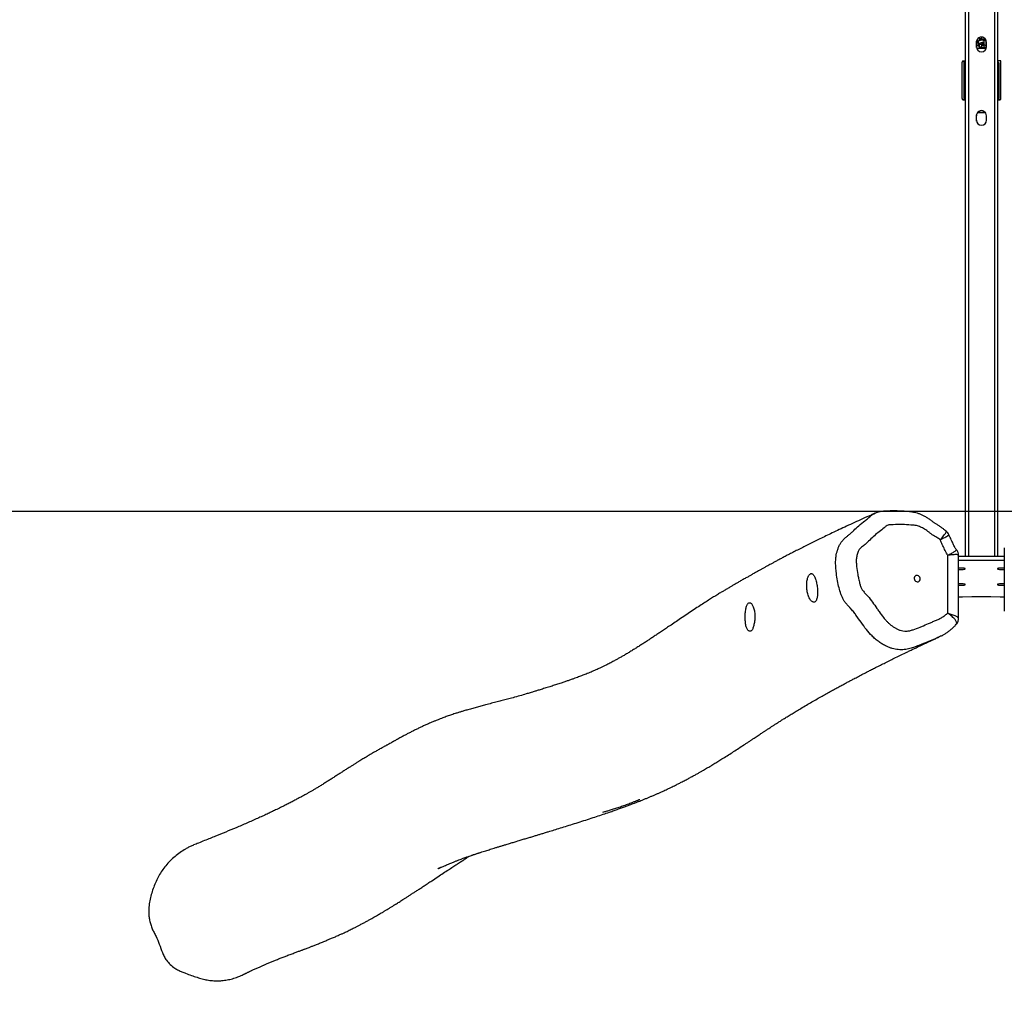
# Model space of a CAD drawing. Units: millimetres. Extents: x -300 to 1203, y 134 to 974.
# Drawn here: x 383 to 504, y 134 to 254 of the extents above; entities that cross this region are included whole.
import ezdxf

# ---------------------------------------------------------------- set-up
doc = ezdxf.new("R2010")
doc.units = ezdxf.units.MM
doc.header["$MEASUREMENT"] = 0
doc.layers.add('VP-DIM', color=7, linetype='Continuous')
doc.layers.add('VP-HIC', color=6, linetype='Continuous')
doc.layers.add('VP-EQ', color=7, linetype='Continuous', true_color=0x8a3492)
doc.styles.get("Standard").update_dxf_attribs({"font": 'arial.ttf'})
doc.dimstyles.get("Standard").update_dxf_attribs({"dimtxt": 14, "dimasz": 20, "dimexe": 20, "dimexo": 50, "dimgap": 20, "dimtad": 0, "dimdec": 0, "dimzin": 0, "dimdsep": 46, "dimtxsty": 'Standard', "dimcen": -0.09, "dimadec": 0, "dimazin": 0, "dimtfac": 1, "dimtdec": 4, "dimtofl": 0, "dimtmove": 0, "dimatfit": 3, "dimfxl": 70, "dimfxlon": 1, "dimtolj": 1, "dimtzin": 0, "dimarcsym": 0})

# ---------------------------------------------------------------- blocks, each defined once
blk = doc.blocks.new('*D64')
at = {"layer": 'Defpoints', "color": 0}
for p in [(406.35, 705.76), (595.83, 134.25), (1183.49, 134.25)]:
    blk.add_point(p, dxfattribs=at)
at = {"layer": 'VP-DIM', "color": 0, "lineweight": -2}
for p, q in [((1113.49, 705.76), (1203.49, 705.76)), ((1183.49, 685.76), (1183.49, 469.94)), ((1183.49, 154.25), (1183.49, 399.09)), ((1113.49, 134.25), (1203.49, 134.25))]:
    blk.add_line(p, q, dxfattribs=at)
at = {"layer": 'VP-DIM', "color": 0}
for points in [[(1186.82, 685.76), (1180.16, 685.76), (1183.49, 705.76)], [(1180.16, 154.25), (1186.82, 154.25), (1183.49, 134.25)]]:
    blk.add_solid(points, dxfattribs=at)
at = {"layer": 'VP-DIM', "color": 0, "insert": (1183.49, 434.52), "char_height": 14, "attachment_point": 5, "rotation": 90}
blk.add_mtext('\\A1;580', dxfattribs=at)
blk = doc.blocks.new('RB1492_')
at = {"color": 0, "linetype": 'Continuous', "lineweight": 25}
for p, q in [((499.1, 452.78), (499.08, 187.77)), ((499.5, 452.78), (499.48, 187.77)), ((502.7, 452.78), (502.68, 187.77)), ((503.1, 452.78), (503.08, 187.77)), ((503.1, 252.39), (503.09, 252.56)), ((503.1, 248.64), (503.1, 252.39)), ((500.46, 251.09), (500.46, 250.54)), ((500.48, 251.25), (500.73, 251.25)), ((500.48, 250.42), (500.48, 251.22)), ((500.48, 251.04), (500.65, 251.04)), ((500.6, 251.25), (500.6, 251.48)), ((500.65, 251.08), (500.8, 250.84)), ((500.65, 251.08), (500.65, 250.78)), ((500.81, 251.38), (500.67, 251.14)), ((500.75, 251.62), (500.81, 251.53)), ((500.76, 251.63), (500.8, 251.56)), ((500.8, 251.65), (500.8, 251.56)), ((500.8, 251.56), (501.1, 251.56)), ((500.9, 251.45), (500.9, 251.46)), ((501.1, 251.72), (501.1, 251.56)), ((501.1, 251.56), (501.19, 251.71)), ((501.1, 250.84), (501.14, 250.9)), ((501.25, 250.95), (501.25, 250.78)), ((501.39, 250.93), (501.25, 250.93)), ((501.29, 250.96), (501.35, 250.93)), ((501.35, 250.98), (501.35, 250.93)), ((501.39, 251.64), (501.39, 251.46)), ((501.39, 251.46), (501.65, 251.31)), ((501.39, 251.46), (501.39, 251.43)), ((501.39, 251.44), (501.39, 250.82)), ((501.39, 251.43), (501.65, 251.28)), ((501.65, 251.37), (501.65, 251.31)), ((501.65, 251.31), (501.67, 251.32)), ((501.65, 251.31), (501.65, 251.28)), ((501.65, 251.28), (501.68, 251.3)), ((501.65, 251.28), (501.65, 250.68)), ((501.71, 250.54), (501.71, 251.09)), ((500.48, 250.69), (500.69, 250.69)), ((500.5, 250.34), (501.68, 250.34)), ((500.65, 250.78), (500.8, 250.53)), ((500.65, 250.78), (500.67, 250.72)), ((500.67, 250.72), (500.81, 250.48)), ((500.8, 250.84), (501.1, 250.84)), ((500.8, 250.84), (500.8, 250.53)), ((500.8, 250.53), (501.1, 250.53)), ((501, 250.36), (500.96, 250.34)), ((501.1, 250.84), (501.1, 250.53)), ((501.1, 250.53), (501.25, 250.78)), ((501.34, 250.84), (501.34, 250.8)), ((501.39, 250.82), (501.65, 250.68)), ((501.39, 250.82), (501.39, 250.52)), ((501.39, 250.52), (501.65, 250.38)), ((501.39, 250.52), (501.39, 250.48)), ((501.39, 250.48), (501.62, 250.34)), ((501.39, 250.48), (501.39, 250.34)), ((501.65, 250.68), (501.71, 250.72)), ((501.65, 250.68), (501.65, 250.38)), ((501.65, 250.38), (501.7, 250.4)), ((501.65, 250.38), (501.65, 250.34)), ((501.68, 250.34), (501.68, 250.35)), ((498.7, 248.63), (498.69, 248.6)), ((498.69, 248.6), (498.69, 244.19)), ((498.85, 248.79), (498.89, 248.79)), ((498.95, 244.24), (498.95, 248.54)), ((499.09, 248.64), (499.05, 248.64)), ((503.15, 248.64), (503.09, 248.64)), ((503.15, 244.14), (503.15, 248.64)), ((503.25, 248.54), (503.25, 244.24)), ((503.49, 244.19), (503.49, 248.71)), ((498.69, 244.94), (498.69, 244.94)), ((503.49, 244.94), (503.49, 244.94)), ((498.69, 244.19), (498.7, 244.16)), ((498.86, 244), (498.89, 243.99)), ((498.89, 243.99), (499.09, 243.99)), ((498.95, 244.24), (498.95, 244.24)), ((499.05, 244.14), (499.09, 244.14)), ((499.05, 244.14), (499.05, 244.14)), ((499.09, 244.14), (499.05, 244.14)), ((503.09, 244.14), (503.15, 244.14)), ((503.1, 240.39), (503.1, 244.14)), ((503.15, 244.14), (503.1, 244.14)), ((503.1, 243.99), (503.3, 243.99)), ((503.15, 244.14), (503.15, 244.14)), ((503.25, 244.24), (503.25, 244.24)), ((503.3, 243.99), (503.32, 244)), ((503.49, 244.16), (503.49, 244.19)), ((500.61, 242.44), (501.57, 242.44)), ((501.57, 242.44), (500.61, 242.44)), ((500.46, 242.04), (500.46, 241.49)), ((500.47, 241.37), (500.47, 242.17)), ((501.71, 241.49), (501.71, 242.04)), ((503.09, 240.23), (503.1, 240.39)), ((503.09, 240.23), (503.1, 240.39)), ((503.1, 240.39), (503.1, 240.39)), ((487.99, 193.09), (488.02, 193.1)), ((496.75, 190.9), (496.74, 190.9)), ((496.95, 180.82), (496.95, 187.93)), ((498.26, 180.13), (498.26, 187.95)), ((503.91, 188.85), (503.91, 181.03)), ((503.91, 187.77), (498.26, 187.77)), ((503.91, 187.28), (498.26, 187.28))]:
    blk.add_line(p, q, dxfattribs=at)
at = {"color": 0, "linetype": 'Continuous', "lineweight": 25, "flags": 128}
for points in [[(503.09, 252.39), (503.09, 252.39), (503.1, 252.39), (503.1, 252.39)], [(501.27, 251.37), (501.25, 251.36), (501.08, 251.34), (500.94, 251.3), (500.81, 251.25), (500.72, 251.2), (500.67, 251.14), (500.65, 251.08)], [(500.8, 251.56), (500.81, 251.52), (500.86, 251.48), (500.94, 251.44), (501.04, 251.41), (501.17, 251.38), (501.31, 251.36), (501.39, 251.35)], [(501.39, 251.08), (501.31, 251.07), (501.17, 251.05), (501.04, 251.02), (500.94, 250.98), (500.86, 250.93), (500.81, 250.89), (500.8, 250.84)], [(501.1, 251.56), (501.11, 251.54), (501.14, 251.51), (501.19, 251.49), (501.25, 251.46), (501.33, 251.45), (501.39, 251.44)], [(501.39, 250.98), (501.33, 250.97), (501.25, 250.95), (501.19, 250.93), (501.14, 250.9), (501.11, 250.87), (501.1, 250.84)], [(501.34, 250.84), (501.36, 250.87), (501.39, 250.9)], [(500.8, 250.53), (500.81, 250.48), (500.86, 250.43), (500.94, 250.39), (501.04, 250.35), (501.07, 250.34)], [(501.1, 250.53), (501.11, 250.5), (501.14, 250.47), (501.19, 250.44), (501.25, 250.42), (501.33, 250.39), (501.39, 250.38)], [(501.25, 250.78), (501.26, 250.76), (501.28, 250.73), (501.31, 250.71), (501.36, 250.69), (501.39, 250.69)], [(501.34, 250.8), (501.36, 250.84), (501.39, 250.86)], [(501.39, 250.74), (501.36, 250.76), (501.34, 250.8)], [(499.1, 248.69), (499.01, 248.69), (498.93, 248.69), (498.86, 248.69), (498.8, 248.69)], [(498.89, 248.79), (498.95, 248.79), (499.02, 248.79), (499.1, 248.79)], [(503.41, 248.79), (503.35, 248.79), (503.27, 248.79), (503.17, 248.79), (503.1, 248.79)], [(498.8, 244.09), (498.86, 244.09), (498.93, 244.09), (499.01, 244.09), (499.1, 244.09)], [(499.1, 243.99), (499.02, 243.99), (498.95, 243.99), (498.89, 243.99)], [(503.09, 244.14), (503.09, 244.14), (503.1, 244.14), (503.1, 244.14)], [(503.1, 244.09), (503.18, 244.09), (503.26, 244.09), (503.33, 244.09), (503.39, 244.09)], [(503.1, 243.99), (503.17, 243.99), (503.24, 243.99), (503.3, 243.99)], [(503.09, 240.39), (503.09, 240.39), (503.1, 240.39), (503.1, 240.39)], [(493.19, 184.66), (493.3, 184.67), (493.4, 184.71), (493.48, 184.79), (493.54, 184.89), (493.56, 185), (493.55, 185.12), (493.51, 185.23), (493.44, 185.33), (493.35, 185.4), (493.24, 185.44), (493.13, 185.45), (493.03, 185.42), (492.93, 185.36), (492.86, 185.27), (492.82, 185.16), (492.81, 185.05), (492.84, 184.93), (492.89, 184.83), (492.98, 184.74), (493.08, 184.68), (493.19, 184.66)], [(499.11, 186.27), (499.09, 186.29), (499.04, 186.31), (498.96, 186.33), (498.85, 186.35), (498.72, 186.36), (498.58, 186.36), (498.45, 186.36), (498.32, 186.35), (498.26, 186.34)], [(498.26, 186.2), (498.32, 186.19), (498.45, 186.18), (498.58, 186.18), (498.72, 186.18), (498.85, 186.19), (498.96, 186.2), (499.04, 186.22), (499.09, 186.25), (499.11, 186.27)], [(503.91, 186.34), (503.85, 186.35), (503.72, 186.36), (503.58, 186.36), (503.45, 186.36), (503.32, 186.35), (503.21, 186.33), (503.13, 186.31), (503.08, 186.29), (503.06, 186.27), (503.08, 186.24), (503.13, 186.22), (503.21, 186.2), (503.32, 186.19), (503.45, 186.18), (503.58, 186.18), (503.72, 186.18), (503.85, 186.19), (503.91, 186.2)], [(499.11, 184.32), (499.09, 184.35), (499.04, 184.37), (498.96, 184.39), (498.85, 184.4), (498.72, 184.41), (498.58, 184.41), (498.45, 184.41), (498.32, 184.4), (498.26, 184.4)], [(498.26, 184.25), (498.32, 184.24), (498.45, 184.24), (498.58, 184.23), (498.72, 184.24), (498.85, 184.24), (498.96, 184.26), (499.04, 184.28), (499.09, 184.3), (499.11, 184.32)], [(503.91, 184.4), (503.85, 184.4), (503.72, 184.41), (503.58, 184.41), (503.45, 184.41), (503.32, 184.4), (503.21, 184.39), (503.13, 184.37), (503.08, 184.35), (503.06, 184.32), (503.08, 184.3), (503.13, 184.28), (503.21, 184.26), (503.32, 184.24), (503.45, 184.24), (503.58, 184.23), (503.72, 184.24), (503.85, 184.24), (503.91, 184.25)], [(498.26, 182.83), (498.77, 182.83), (499.93, 182.84), (501.08, 182.85), (502.24, 182.84), (503.4, 182.83), (503.91, 182.83)]]:
    blk.add_lwpolyline(points, dxfattribs=at)
at = {"color": 0, "linetype": 'Continuous', "lineweight": 25}
for centre, radius, start, end in [((501.09, 251.09), 0.625, 359.9978, 179.9978), ((501.09, 251.09), 0.625, 359.9978, 179.9978), ((501.09, 251.09), 0.625, 359.9978, 179.9978), ((501.09, 251.09), 0.625, 359.9978, 179.9978), ((501, 251.25), 0.226, 114.9511, 145.6393), ((501.52, 251.78), 0.909, 252.5461, 260.0029), ((501.09, 250.54), 0.625, 179.9978, 359.9978), ((499.05, 248.54), 0.1, 89.9978, 179.9978), ((499.05, 244.24), 0.1, 179.9978, 269.9978), ((499.05, 244.24), 0.1, 179.9978, 269.9978), ((503.15, 244.24), 0.1, 269.9978, 359.9978), ((501.09, 242.04), 0.625, 359.9978, 179.9978), ((501.09, 242.04), 0.625, 359.9978, 179.9978), ((501.09, 242.04), 0.625, 359.9978, 179.9978), ((501.09, 242.04), 0.625, 359.9978, 179.9978), ((501.09, 241.49), 0.625, 179.9978, 359.9978)]:
    blk.add_arc(centre, radius, start, end, dxfattribs=at)
for centre, major_axis, start_param, end_param in [((503.15, 248.54), (0, 0.1), 4.712389, 6.283185), ((503.15, 244.24), (-0.1, 0), 1.570796, 3.141593)]:
    blk.add_ellipse(centre, major_axis=major_axis, ratio=0.999986, start_param=start_param, end_param=end_param, dxfattribs=at)
for points, knots in [([(498.85, 248.79), (498.83, 248.78), (498.79, 248.77), (498.74, 248.74), (498.7, 248.69), (498.7, 248.64), (498.7, 248.62)], [0, 0, 0, 0, 0.250203, 0.503495, 0.754857, 1, 1, 1, 1]), ([(498.8, 248.69), (498.77, 248.69), (498.71, 248.69), (498.71, 248.64), (498.7, 248.63)], [0, 0, 0, 0, 0.619201, 1, 1, 1, 1]), ([(503.49, 248.71), (503.49, 248.74), (503.48, 248.79), (503.43, 248.79), (503.41, 248.79)], [0, 0, 0, 0, 0.58691, 1, 1, 1, 1]), ([(498.7, 244.17), (498.7, 244.14), (498.71, 244.1), (498.74, 244.04), (498.8, 244.01), (498.84, 244), (498.87, 244)], [0, 0, 0, 0, 0.246785, 0.499969, 0.753202, 1, 1, 1, 1]), ([(498.7, 244.16), (498.71, 244.15), (498.71, 244.1), (498.77, 244.1), (498.8, 244.09)], [0, 0, 0, 0, 0.396365, 1, 1, 1, 1]), ([(503.32, 244), (503.34, 244), (503.39, 244.01), (503.44, 244.04), (503.48, 244.1), (503.49, 244.14), (503.49, 244.17)], [0, 0, 0, 0, 0.246871, 0.500066, 0.753298, 1, 1, 1, 1]), ([(503.39, 244.09), (503.42, 244.1), (503.47, 244.1), (503.48, 244.15), (503.49, 244.16)], [0, 0, 0, 0, 0.603843, 1, 1, 1, 1]), ([(487.98, 193.1), (487.82, 193.02), (487.31, 192.79), (486.47, 192.41), (485.47, 191.96), (484.51, 191.51), (483.6, 191.09), (482.75, 190.69), (481.96, 190.31), (481.23, 189.96), (480.54, 189.62), (479.88, 189.29), (479.24, 188.97), (478.62, 188.66), (478.02, 188.35), (477.46, 188.06), (476.95, 187.8), (476.48, 187.55), (476.06, 187.33), (475.67, 187.12), (475.34, 186.94), (475.05, 186.78), (474.81, 186.65), (474.6, 186.54), (474.42, 186.44), (474.22, 186.32), (473.96, 186.18), (473.63, 185.99), (473.26, 185.79), (472.97, 185.62), (472.74, 185.49), (472.58, 185.4), (472.41, 185.3), (472.21, 185.19), (471.92, 185.03), (471.56, 184.83), (471.16, 184.6), (470.8, 184.39), (470.46, 184.19), (470.1, 183.98), (469.73, 183.76), (469.35, 183.53), (468.94, 183.29), (468.5, 183.02), (467.99, 182.71), (467.47, 182.38), (466.88, 182), (466.24, 181.59), (465.53, 181.12), (464.81, 180.64), (464.08, 180.15), (463.39, 179.68), (462.76, 179.26), (462.21, 178.89), (461.72, 178.56), (461.26, 178.25), (460.83, 177.96), (460.4, 177.68), (459.97, 177.39), (459.54, 177.11), (459.11, 176.84), (458.69, 176.57), (458.26, 176.31), (457.83, 176.04), (457.41, 175.79), (457.07, 175.59), (456.82, 175.45), (456.64, 175.34), (456.47, 175.25), (456.3, 175.15), (456.12, 175.05), (455.92, 174.94), (455.7, 174.83), (455.46, 174.7), (455.22, 174.58), (455, 174.46), (454.79, 174.36), (454.61, 174.27), (454.45, 174.19), (454.28, 174.11), (454.11, 174.03), (453.89, 173.93), (453.63, 173.81), (453.34, 173.68), (453.04, 173.55), (452.73, 173.43), (452.44, 173.31), (452.16, 173.2), (451.89, 173.1), (451.63, 173), (451.35, 172.89), (451.04, 172.78), (450.69, 172.65), (450.3, 172.52), (449.9, 172.38), (449.44, 172.23), (448.93, 172.06), (448.38, 171.88), (447.9, 171.72), (447.5, 171.6), (447.2, 171.51), (446.93, 171.42), (446.67, 171.34), (446.45, 171.27), (446.24, 171.21), (446.04, 171.15), (445.81, 171.08), (445.56, 171), (445.3, 170.93), (444.9, 170.81), (444.28, 170.62), (443.39, 170.38), (442.79, 170.22), (442.11, 170.05), (441.47, 169.88), (440.78, 169.7), (440.11, 169.53), (439.49, 169.36), (438.91, 169.2), (438.33, 169.04), (437.86, 168.91), (437.51, 168.81), (437.29, 168.74), (437.1, 168.68), (436.92, 168.63), (436.73, 168.57), (436.53, 168.5), (436.29, 168.43), (436.02, 168.34), (435.74, 168.24), (435.47, 168.15), (435.2, 168.06), (434.93, 167.96), (434.63, 167.85), (434.35, 167.74), (434.1, 167.64), (433.91, 167.56), (433.73, 167.49), (433.55, 167.41), (433.36, 167.33), (433.15, 167.24), (432.86, 167.12), (432.51, 166.96), (432.11, 166.77), (431.7, 166.58), (431.3, 166.38), (430.9, 166.18), (430.52, 165.98), (430.19, 165.81), (429.93, 165.67), (429.71, 165.55), (429.48, 165.43), (429.29, 165.32), (429.13, 165.23), (429.02, 165.16), (428.91, 165.1), (428.8, 165.04), (428.72, 165), (428.67, 164.97), (428.64, 164.95), (428.6, 164.93), (428.55, 164.9), (428.44, 164.84), (428.29, 164.75), (428.05, 164.63), (427.93, 164.56), (427.82, 164.5), (427.7, 164.44), (427.58, 164.37), (427.45, 164.3), (427.28, 164.2), (427.07, 164.09), (426.85, 163.96), (426.63, 163.84), (426.4, 163.71), (426.14, 163.56), (425.86, 163.39), (425.59, 163.24), (425.34, 163.08), (425.08, 162.93), (424.82, 162.77), (424.56, 162.61), (424.28, 162.44), (423.98, 162.25), (423.67, 162.05), (423.33, 161.84), (422.97, 161.61), (422.59, 161.37), (422.2, 161.11), (421.79, 160.85), (421.37, 160.58), (420.96, 160.32), (420.54, 160.05), (420.12, 159.79), (419.71, 159.54), (419.32, 159.3), (418.96, 159.09), (418.62, 158.89), (418.31, 158.71), (417.97, 158.51), (417.61, 158.31), (417.21, 158.1), (416.8, 157.88), (416.36, 157.65), (415.89, 157.4), (415.38, 157.14), (414.82, 156.86), (414.25, 156.59), (413.69, 156.32), (413.15, 156.06), (412.58, 155.8), (411.75, 155.43), (410.68, 154.95), (409.37, 154.39), (408.09, 153.86), (407.02, 153.42), (406.15, 153.07), (405.45, 152.79), (404.77, 152.52), (404.32, 152.34), (404.12, 152.26)], [0, 0, 0, 0, 0.005058, 0.016059, 0.026643, 0.03681, 0.04656, 0.055892, 0.06431, 0.072357, 0.080034, 0.08734, 0.094277, 0.101583, 0.108428, 0.114812, 0.120737, 0.126202, 0.131207, 0.135753, 0.139838, 0.143109, 0.146011, 0.148544, 0.150707, 0.152515, 0.155988, 0.159688, 0.163614, 0.167709, 0.168997, 0.170387, 0.172118, 0.174202, 0.176638, 0.181627, 0.186114, 0.190299, 0.194328, 0.198201, 0.203038, 0.207608, 0.21193, 0.217861, 0.224134, 0.230749, 0.237705, 0.246432, 0.255642, 0.265337, 0.275263, 0.284705, 0.293618, 0.300838, 0.307671, 0.314116, 0.320201, 0.326316, 0.332582, 0.339001, 0.345024, 0.351227, 0.357621, 0.364179, 0.370551, 0.376625, 0.379412, 0.382095, 0.384673, 0.387182, 0.389952, 0.393005, 0.396389, 0.400103, 0.403928, 0.407473, 0.410642, 0.413434, 0.415868, 0.418354, 0.421068, 0.424009, 0.428452, 0.432973, 0.437529, 0.442119, 0.446541, 0.450564, 0.454269, 0.45775, 0.461505, 0.465682, 0.470217, 0.47511, 0.480211, 0.485295, 0.491924, 0.49852, 0.505064, 0.508711, 0.512024, 0.515001, 0.517653, 0.520198, 0.521865, 0.523757, 0.525988, 0.528496, 0.530879, 0.533068, 0.539132, 0.545501, 0.551868, 0.558168, 0.564335, 0.570998, 0.578212, 0.583875, 0.589585, 0.595371, 0.601334, 0.603836, 0.606041, 0.607949, 0.609688, 0.611581, 0.613645, 0.61588, 0.618909, 0.621826, 0.624586, 0.627232, 0.630085, 0.633208, 0.636551, 0.63897, 0.641108, 0.642967, 0.644796, 0.646865, 0.649174, 0.651695, 0.65627, 0.660871, 0.665488, 0.670101, 0.674709, 0.679266, 0.683437, 0.686081, 0.688505, 0.690967, 0.693813, 0.695188, 0.696636, 0.697935, 0.698908, 0.699565, 0.699749, 0.699899, 0.70005, 0.700233, 0.700599, 0.701674, 0.702546, 0.703468, 0.704539, 0.705675, 0.706875, 0.708139, 0.709469, 0.712219, 0.714634, 0.716711, 0.719454, 0.722598, 0.726074, 0.72934, 0.732286, 0.735726, 0.739082, 0.74242, 0.746194, 0.750186, 0.754577, 0.759367, 0.764556, 0.770144, 0.775779, 0.781768, 0.78805, 0.794135, 0.799915, 0.806223, 0.812123, 0.817616, 0.822701, 0.82738, 0.831732, 0.835903, 0.841347, 0.846588, 0.852019, 0.857664, 0.863651, 0.870149, 0.877157, 0.884677, 0.890943, 0.897526, 0.904423, 0.911404, 0.926896, 0.94187, 0.956327, 0.970266, 0.977588, 0.985295, 0.993388, 1, 1, 1, 1]), ([(493.24, 176.76), (493.11, 176.71), (492.8, 176.59), (492.26, 176.41), (491.71, 176.32), (491.22, 176.29), (490.85, 176.31), (490.48, 176.36), (490.12, 176.44), (489.76, 176.56), (489.36, 176.74), (488.93, 176.97), (488.48, 177.26), (488.04, 177.6), (487.51, 178.1), (486.91, 178.79), (486.28, 179.67), (485.76, 180.41), (485.33, 180.99), (485.01, 181.37), (484.7, 181.68), (484.44, 181.97), (484.21, 182.28), (484.01, 182.62), (483.85, 182.98), (483.68, 183.48), (483.5, 184.16), (483.33, 185.02), (483.22, 185.84), (483.15, 186.55), (483.14, 187.18), (483.19, 187.85), (483.32, 188.44), (483.51, 188.93), (483.68, 189.29), (483.89, 189.61), (484.14, 189.91), (484.43, 190.17), (484.75, 190.41), (485.07, 190.68), (485.47, 191.07), (486.01, 191.61), (486.63, 192.08), (487.15, 192.49), (487.5, 192.79), (487.78, 193.01), (487.95, 193.07), (487.99, 193.09)], [0, 0, 0, 0, 0.017291, 0.042233, 0.072612, 0.088194, 0.103772, 0.118996, 0.13422, 0.149944, 0.165668, 0.187251, 0.208841, 0.231108, 0.253371, 0.295747, 0.338547, 0.380856, 0.402075, 0.423266, 0.438511, 0.453755, 0.46923, 0.484695, 0.500034, 0.515399, 0.546807, 0.582824, 0.618844, 0.643543, 0.668253, 0.692857, 0.724456, 0.740806, 0.757155, 0.773038, 0.788918, 0.80555, 0.82221, 0.839946, 0.857692, 0.893249, 0.935134, 0.956069, 0.977012, 0.994416, 1, 1, 1, 1]), ([(496.74, 190.89), (496.67, 190.95), (496.52, 191.08), (496.26, 191.28), (495.96, 191.49), (495.64, 191.69), (495.39, 191.85), (495.23, 191.97), (495.1, 192.07), (494.89, 192.22), (494.6, 192.43), (494.24, 192.65), (493.89, 192.83), (493.55, 192.98), (493.21, 193.1), (492.91, 193.18), (492.67, 193.23), (492.5, 193.26), (492.36, 193.27), (492.04, 193.31), (491.56, 193.35), (490.87, 193.38), (490.19, 193.39), (489.63, 193.38), (489.25, 193.35), (488.99, 193.34), (488.78, 193.32), (488.56, 193.28), (488.35, 193.23), (488.16, 193.17), (488.05, 193.12), (488.01, 193.1)], [0, 0, 0, 0, 0.025258, 0.062642, 0.101543, 0.142519, 0.179883, 0.195615, 0.210117, 0.2293, 0.277101, 0.320773, 0.361797, 0.400852, 0.438457, 0.475013, 0.496841, 0.51484, 0.529682, 0.54416, 0.615933, 0.68901, 0.766801, 0.836988, 0.872846, 0.891617, 0.919953, 0.939602, 0.960745, 0.988292, 1, 1, 1, 1]), ([(496.01, 189.82), (495.94, 189.87), (495.82, 189.98), (495.49, 190.18), (495.13, 190.39), (494.77, 190.65), (494.42, 190.93), (493.99, 191.22), (493.55, 191.43), (493.22, 191.55), (492.86, 191.62), (492.23, 191.66), (491.32, 191.72), (490.48, 191.71), (489.93, 191.67), (489.69, 191.66), (489.53, 191.63), (489.34, 191.5), (489.03, 191.21), (488.51, 190.83), (487.9, 190.35), (487.35, 189.79), (486.84, 189.3), (486.41, 188.99), (486.13, 188.74), (485.97, 188.51), (485.86, 188.27), (485.76, 187.95), (485.69, 187.54), (485.68, 187.04), (485.75, 186.38), (485.84, 185.72), (485.97, 185.04), (486.08, 184.55), (486.19, 184.17), (486.27, 183.92), (486.36, 183.74), (486.54, 183.51), (486.8, 183.23), (487.22, 182.78), (487.68, 182.15), (488.14, 181.51), (488.58, 180.87), (488.95, 180.36), (489.33, 179.92), (489.6, 179.63), (489.87, 179.39), (490.16, 179.18), (490.46, 178.99), (490.77, 178.82), (491.1, 178.69), (491.46, 178.6), (491.86, 178.59), (492.28, 178.63), (492.84, 178.81), (493.4, 179.03), (494.1, 179.31), (494.66, 179.56), (495.23, 179.8), (495.65, 179.97), (496.07, 180.17), (496.46, 180.41), (496.75, 180.63), (496.9, 180.77), (496.95, 180.82)], [0, 0, 0, 0, 0.007993, 0.016005, 0.037815, 0.048734, 0.059661, 0.081502, 0.098733, 0.107899, 0.11706, 0.135275, 0.171695, 0.210066, 0.221253, 0.227991, 0.234669, 0.238038, 0.251395, 0.278097, 0.304801, 0.331501, 0.358203, 0.377325, 0.3869, 0.396807, 0.405219, 0.413639, 0.429744, 0.445838, 0.461896, 0.494012, 0.510062, 0.529147, 0.541834, 0.54818, 0.55461, 0.561055, 0.576076, 0.591105, 0.621117, 0.651111, 0.666106, 0.69611, 0.711112, 0.722733, 0.734337, 0.745967, 0.757605, 0.769195, 0.780807, 0.792424, 0.806748, 0.821211, 0.835665, 0.867307, 0.88313, 0.914775, 0.930598, 0.946452, 0.9623, 0.978136, 0.993984, 1, 1, 1, 1]), ([(496.01, 189.82), (496.09, 189.91), (496.25, 190.09), (496.45, 190.33), (496.6, 190.54), (496.71, 190.72), (496.76, 190.83), (496.77, 190.89), (496.75, 190.9), (496.75, 190.9)], [0, 0, 0, 0, 0.164639, 0.329747, 0.493992, 0.659181, 0.823589, 0.988472, 1, 1, 1, 1]), ([(496.01, 189.82), (496.11, 189.88), (496.33, 189.99), (496.6, 190.14), (496.82, 190.26), (496.98, 190.35), (497.08, 190.41), (497.09, 190.42), (497.09, 190.43)], [0, 0, 0, 0, 0.169415, 0.339332, 0.508349, 0.678305, 0.847603, 1, 1, 1, 1]), ([(497.09, 190.43), (497.05, 190.51), (496.95, 190.69), (496.81, 190.83), (496.75, 190.9)], [0, 0, 0, 0, 0.497939, 1, 1, 1, 1]), ([(498.01, 188.61), (498, 188.63), (497.96, 188.67), (497.9, 188.76), (497.81, 188.92), (497.68, 189.18), (497.48, 189.59), (497.29, 190.03), (497.14, 190.32), (497.09, 190.43)], [0, 0, 0, 0, 0.028253, 0.0950309, 0.1605626, 0.2974962, 0.5182914, 0.8340553, 1, 1, 1, 1]), ([(496.95, 187.93), (496.92, 187.98), (496.83, 188.11), (496.7, 188.35), (496.51, 188.75), (496.28, 189.24), (496.1, 189.63), (496.01, 189.82)], [0, 0, 0, 0, 0.071435, 0.22901, 0.386791, 0.701793, 1, 1, 1, 1]), ([(496.95, 187.93), (496.95, 187.93), (497.03, 187.97), (497.18, 188.05), (497.41, 188.17), (497.61, 188.29), (497.78, 188.39), (497.91, 188.49), (497.98, 188.55), (498.02, 188.6), (498.01, 188.61), (498.01, 188.61)], [0, 0, 0, 0, 0.001349, 0.119743, 0.238135, 0.378293, 0.518445, 0.65078, 0.783113, 0.913014, 1, 1, 1, 1]), ([(498.26, 187.95), (498.26, 187.96), (498.25, 187.98), (498.19, 187.99), (498.08, 188.01), (497.92, 188.01), (497.71, 188), (497.47, 187.98), (497.21, 187.96), (497.04, 187.94), (496.95, 187.93), (496.95, 187.93)], [0, 0, 0, 0, 0.101239, 0.230394, 0.358923, 0.490757, 0.626675, 0.766411, 0.881414, 0.998679, 1, 1, 1, 1]), ([(498.26, 187.95), (498.26, 187.97), (498.26, 188.05), (498.24, 188.19), (498.18, 188.36), (498.1, 188.5), (498.04, 188.58), (498.01, 188.61)], [0, 0, 0, 0, 0.0968, 0.328679, 0.583567, 0.823014, 1, 1, 1, 1]), ([(480.05, 185.65), (480.01, 185.63), (479.94, 185.59), (479.85, 185.46), (479.76, 185.3), (479.69, 185.1), (479.64, 184.86), (479.6, 184.6), (479.58, 184.32), (479.59, 184.03), (479.61, 183.73), (479.65, 183.44), (479.72, 183.16), (479.8, 182.9), (479.9, 182.67), (480.01, 182.47), (480.13, 182.32), (480.26, 182.21), (480.38, 182.15), (480.5, 182.14), (480.61, 182.18), (480.7, 182.27), (480.78, 182.41), (480.84, 182.58), (480.89, 182.79), (480.92, 183.03), (480.93, 183.3), (480.92, 183.59), (480.9, 183.89), (480.87, 184.19), (480.81, 184.48), (480.75, 184.76), (480.67, 185.01), (480.59, 185.23), (480.49, 185.41), (480.39, 185.55), (480.29, 185.64), (480.17, 185.68), (480.09, 185.66), (480.05, 185.65)], [0, 0, 0, 0, 0.026616, 0.053232, 0.079821, 0.106411, 0.132902, 0.159393, 0.186039, 0.212686, 0.239555, 0.266426, 0.293585, 0.320744, 0.348108, 0.375472, 0.402851, 0.430228, 0.457249, 0.484267, 0.510603, 0.536939, 0.562815, 0.588694, 0.614893, 0.641096, 0.667978, 0.69486, 0.722222, 0.749584, 0.776982, 0.804378, 0.831525, 0.85867, 0.885541, 0.912411, 0.939134, 0.965857, 1, 1, 1, 1]), ([(472.46, 182.06), (472.41, 182.03), (472.34, 181.98), (472.25, 181.83), (472.18, 181.66), (472.12, 181.44), (472.07, 181.2), (472.04, 180.93), (472.02, 180.64), (472.01, 180.34), (472.02, 180.05), (472.04, 179.76), (472.07, 179.49), (472.1, 179.24), (472.16, 179.03), (472.24, 178.85), (472.34, 178.71), (472.45, 178.62), (472.57, 178.57), (472.68, 178.58), (472.78, 178.63), (472.87, 178.73), (472.94, 178.87), (473, 179.06), (473.06, 179.28), (473.12, 179.53), (473.17, 179.8), (473.2, 180.09), (473.21, 180.38), (473.2, 180.68), (473.17, 180.96), (473.12, 181.23), (473.05, 181.47), (472.97, 181.68), (472.88, 181.85), (472.78, 181.98), (472.67, 182.06), (472.56, 182.1), (472.49, 182.07), (472.46, 182.06)], [0, 0, 0, 0, 0.03513, 0.0618341, 0.0885392, 0.1152766, 0.1420145, 0.16896, 0.195905, 0.2228819, 0.2498578, 0.2766602, 0.3034623, 0.3301242, 0.3567858, 0.3835466, 0.4103151, 0.4365543, 0.4627912, 0.4897041, 0.5166146, 0.5427629, 0.5689153, 0.5953249, 0.6217318, 0.6486017, 0.6754781, 0.7020466, 0.7286155, 0.755322, 0.7820292, 0.8088722, 0.8357156, 0.86268, 0.8896439, 0.9165873, 0.9435297, 0.9717652, 1, 1, 1, 1]), ([(498, 179.43), (498, 179.43), (498.03, 179.45), (498.05, 179.52), (498.05, 179.63), (498, 179.77), (497.91, 179.92), (497.77, 180.09), (497.6, 180.28), (497.39, 180.46), (497.18, 180.64), (497.03, 180.76), (496.95, 180.81), (496.95, 180.82)], [0, 0, 0, 0, 0.008559, 0.120138, 0.230621, 0.341111, 0.452745, 0.564389, 0.68077, 0.797157, 0.897042, 0.998915, 1, 1, 1, 1]), ([(496.95, 180.82), (496.95, 180.82), (497.04, 180.79), (497.21, 180.74), (497.47, 180.65), (497.7, 180.56), (497.91, 180.46), (498.07, 180.37), (498.19, 180.28), (498.25, 180.2), (498.26, 180.15), (498.26, 180.13)], [0, 0, 0, 0, 0.0012636, 0.1185557, 0.2358446, 0.3710509, 0.506248, 0.6359799, 0.7657029, 0.8942119, 1, 1, 1, 1]), ([(496.19, 178.02), (496.2, 178.02), (496.32, 178.08), (496.55, 178.21), (496.89, 178.43), (497.22, 178.68), (497.54, 178.96), (497.8, 179.21), (497.94, 179.37), (497.99, 179.43)], [0, 0, 0, 0, 0.005918, 0.172942, 0.354305, 0.53179, 0.713358, 0.89984, 1, 1, 1, 1]), ([(498, 179.43), (498.01, 179.44), (498.07, 179.5), (498.14, 179.62), (498.21, 179.79), (498.26, 179.97), (498.26, 180.08), (498.26, 180.13)], [0, 0, 0, 0, 0.07776, 0.304546, 0.555075, 0.794952, 1, 1, 1, 1]), ([(434.56, 149.51), (434.55, 149.5), (434.51, 149.48), (434.42, 149.44), (434.33, 149.4), (434.26, 149.36), (434.21, 149.34), (434.2, 149.33), (434.25, 149.35), (434.32, 149.39), (434.47, 149.45), (434.63, 149.53), (434.83, 149.62), (435.03, 149.71), (435.25, 149.8), (435.47, 149.9), (435.68, 149.99), (435.89, 150.07), (436.09, 150.15), (436.27, 150.23), (436.44, 150.29), (436.61, 150.36), (436.81, 150.44), (437.02, 150.51), (437.22, 150.59), (437.43, 150.67), (437.64, 150.74), (437.85, 150.82), (438.07, 150.89), (438.27, 150.96), (438.43, 151.02), (438.54, 151.05), (438.65, 151.09), (438.77, 151.13), (438.9, 151.17), (439.04, 151.22), (439.18, 151.26), (439.31, 151.31), (439.46, 151.35), (439.67, 151.42), (439.92, 151.5), (440.22, 151.6), (440.5, 151.68), (440.8, 151.78), (441.13, 151.88), (441.49, 151.99), (441.86, 152.1), (442.22, 152.21), (442.56, 152.32), (442.86, 152.41), (443.11, 152.48), (443.34, 152.55), (443.58, 152.62), (443.86, 152.71), (444.24, 152.82), (444.69, 152.96), (445.18, 153.1), (445.64, 153.24), (446.08, 153.38), (446.49, 153.5), (446.91, 153.63), (447.33, 153.76), (447.87, 153.92), (448.52, 154.12), (449.3, 154.36), (450.13, 154.62), (451.01, 154.89), (451.93, 155.18), (452.84, 155.48), (453.71, 155.77), (454.52, 156.04), (455.24, 156.28), (455.86, 156.5), (456.4, 156.69), (456.9, 156.87), (457.37, 157.04), (457.77, 157.19), (458.09, 157.31), (458.36, 157.41), (458.62, 157.51), (458.89, 157.62), (459.19, 157.73), (459.51, 157.86), (459.85, 158), (460.2, 158.14), (460.54, 158.29), (460.88, 158.43), (461.22, 158.58), (461.64, 158.77), (462.14, 158.99), (462.72, 159.27), (463.19, 159.5), (463.54, 159.68), (463.75, 159.78), (463.96, 159.89), (464.16, 159.99), (464.39, 160.11), (464.62, 160.23), (464.93, 160.4), (465.3, 160.59), (465.7, 160.81), (466.07, 161.01), (466.42, 161.21), (466.73, 161.39), (467, 161.55), (467.27, 161.71), (467.53, 161.86), (467.87, 162.06), (468.29, 162.32), (468.78, 162.62), (469.34, 162.97), (469.95, 163.35), (470.59, 163.76), (471.22, 164.17), (471.74, 164.51), (472.17, 164.79), (472.49, 165), (472.8, 165.21), (473.1, 165.41), (473.37, 165.59), (473.62, 165.75), (473.85, 165.9), (474.04, 166.03), (474.21, 166.14), (474.35, 166.23), (474.48, 166.32), (474.62, 166.41), (474.77, 166.51), (474.94, 166.62), (475.16, 166.76), (475.42, 166.93), (475.72, 167.13), (476.07, 167.35), (476.45, 167.59), (476.86, 167.85), (477.3, 168.13), (477.79, 168.43), (478.31, 168.75), (478.9, 169.1), (479.54, 169.48), (480.2, 169.87), (480.84, 170.23), (481.46, 170.58), (482.05, 170.91), (482.61, 171.23), (483.15, 171.52), (483.65, 171.79), (484.13, 172.05), (484.57, 172.28), (484.98, 172.5), (485.43, 172.74), (485.95, 173.01), (486.52, 173.31), (487.06, 173.59), (487.58, 173.85), (488.09, 174.12), (488.66, 174.4), (489.26, 174.7), (489.89, 175.01), (490.54, 175.33), (491.22, 175.67), (491.82, 175.96), (492.34, 176.21), (492.76, 176.4), (493.15, 176.59), (493.53, 176.77), (493.87, 176.93), (494.15, 177.06), (494.35, 177.16), (494.5, 177.23), (494.65, 177.3), (494.8, 177.37), (494.96, 177.44), (495.13, 177.52), (495.33, 177.61), (495.54, 177.71), (495.72, 177.79), (495.82, 177.84), (495.84, 177.85)], [0, 0, 0, 0, 0.000254, 0.000809, 0.001579, 0.002433, 0.003189, 0.004023, 0.004887, 0.006635, 0.008649, 0.011961, 0.015063, 0.018445, 0.022261, 0.026221, 0.029472, 0.033093, 0.036629, 0.03979, 0.042708, 0.045414, 0.048712, 0.053306, 0.056401, 0.059616, 0.063766, 0.067131, 0.07059, 0.074749, 0.076716, 0.078305, 0.079939, 0.081772, 0.083803, 0.08593, 0.088147, 0.090024, 0.092001, 0.09438, 0.099073, 0.103051, 0.106783, 0.11064, 0.115051, 0.119893, 0.124747, 0.129478, 0.134084, 0.137658, 0.140767, 0.143414, 0.146248, 0.149712, 0.153778, 0.160144, 0.166059, 0.171523, 0.176878, 0.181715, 0.186475, 0.19156, 0.196969, 0.205503, 0.214734, 0.22466, 0.235278, 0.246587, 0.25793, 0.268749, 0.279031, 0.288776, 0.296187, 0.303256, 0.309984, 0.31634, 0.322119, 0.326228, 0.32996, 0.333322, 0.336982, 0.341351, 0.345939, 0.351015, 0.356144, 0.361272, 0.3664, 0.37152, 0.376596, 0.385772, 0.394912, 0.40431, 0.408153, 0.411597, 0.414653, 0.417866, 0.421554, 0.425706, 0.429948, 0.43748, 0.444764, 0.452052, 0.45795, 0.463489, 0.468547, 0.473252, 0.478187, 0.483424, 0.492238, 0.501571, 0.511358, 0.524329, 0.536855, 0.549121, 0.561513, 0.567915, 0.574454, 0.580869, 0.58682, 0.592304, 0.597322, 0.601855, 0.605893, 0.609098, 0.611903, 0.614373, 0.617108, 0.620258, 0.623823, 0.627802, 0.633454, 0.639774, 0.646764, 0.654421, 0.662747, 0.671574, 0.681046, 0.691162, 0.701922, 0.714868, 0.727232, 0.739012, 0.75021, 0.760825, 0.770857, 0.780307, 0.789174, 0.797459, 0.80516, 0.812279, 0.818837, 0.828862, 0.838827, 0.848701, 0.856789, 0.865386, 0.875357, 0.885781, 0.896506, 0.907611, 0.919178, 0.931204, 0.938471, 0.945793, 0.952678, 0.95906, 0.965046, 0.970832, 0.973332, 0.975889, 0.978514, 0.981206, 0.983966, 0.987021, 0.990436, 0.994371, 0.998826, 1, 1, 1, 1]), ([(496.18, 178.02), (496.02, 177.94), (495.47, 177.67), (494.53, 177.3), (493.72, 176.95), (493.29, 176.78), (493.24, 176.76)], [0, 0, 0, 0, 0.166393, 0.574546, 0.943106, 1, 1, 1, 1]), ([(454.48, 156.31), (454.57, 156.33), (454.74, 156.37), (455.11, 156.48), (455.56, 156.62), (456.1, 156.79), (456.56, 156.94), (456.94, 157.07), (457.24, 157.17), (457.53, 157.28), (457.82, 157.39), (458.12, 157.5), (458.36, 157.6), (458.56, 157.67), (458.64, 157.71), (458.72, 157.74), (458.77, 157.76), (458.81, 157.78), (458.85, 157.79), (458.89, 157.81), (458.94, 157.83), (458.98, 157.85), (459.01, 157.86), (459.03, 157.87), (459.04, 157.88), (459.04, 157.88), (459.04, 157.88)], [0, 0, 0, 0, 0.092623, 0.191678, 0.2977, 0.410647, 0.528293, 0.588742, 0.650272, 0.712883, 0.775446, 0.832212, 0.900622, 0.923979, 0.945285, 0.955123, 0.95938, 0.963439, 0.967544, 0.971933, 0.976786, 0.981516, 0.986002, 0.990531, 0.995388, 1, 1, 1, 1]), ([(404.12, 152.25), (404.05, 152.23), (403.84, 152.15), (403.51, 151.98), (403.02, 151.7), (402.45, 151.34), (401.82, 150.86), (401.22, 150.31), (400.69, 149.73), (400.23, 149.11), (399.84, 148.46), (399.49, 147.78), (399.2, 147.07), (398.96, 146.34), (398.77, 145.59), (398.63, 144.82), (398.58, 144.12), (398.62, 143.51), (398.7, 142.98), (398.83, 142.46), (399.01, 141.95), (399.25, 141.47), (399.58, 140.86), (399.92, 140.04), (400.2, 139.19), (400.49, 138.52), (400.81, 138.01), (401.25, 137.52), (401.74, 137.12), (402.24, 136.84), (402.69, 136.64), (403.45, 136.34), (404.28, 136.05), (405.17, 135.78), (405.81, 135.63), (406.46, 135.55), (407.12, 135.53), (407.78, 135.57), (408.43, 135.67), (409.07, 135.84), (409.67, 136.05), (410.04, 136.22), (410.21, 136.3)], [0, 0, 0, 0, 0.007894, 0.024478, 0.041072, 0.070193, 0.099307, 0.129342, 0.159372, 0.187018, 0.214671, 0.243099, 0.271528, 0.299811, 0.328098, 0.357174, 0.386189, 0.405605, 0.425022, 0.445133, 0.465237, 0.484593, 0.50397, 0.542609, 0.582733, 0.602981, 0.623229, 0.649026, 0.675651, 0.693667, 0.711753, 0.729842, 0.785071, 0.808986, 0.832876, 0.857397, 0.881919, 0.905909, 0.929899, 0.954738, 0.979581, 1, 1, 1, 1]), ([(410.21, 136.3), (410.23, 136.31), (410.29, 136.34), (410.37, 136.38), (410.46, 136.42), (410.56, 136.47), (410.68, 136.53), (410.8, 136.59), (410.93, 136.65), (411.05, 136.7), (411.15, 136.75), (411.28, 136.81), (411.42, 136.88), (411.61, 136.96), (411.8, 137.05), (412, 137.14), (412.2, 137.23), (412.4, 137.32), (412.58, 137.4), (412.72, 137.46), (412.84, 137.51), (413, 137.58), (413.18, 137.66), (413.38, 137.74), (413.59, 137.83), (413.79, 137.91), (414, 138), (414.21, 138.08), (414.44, 138.18), (414.67, 138.27), (414.91, 138.36), (415.14, 138.45), (415.37, 138.54), (415.61, 138.63), (415.87, 138.73), (416.12, 138.83), (416.37, 138.92), (416.61, 139.01), (416.84, 139.09), (417.04, 139.17), (417.23, 139.24), (417.4, 139.3), (417.54, 139.35), (417.66, 139.4), (417.78, 139.44), (417.93, 139.5), (418.12, 139.57), (418.32, 139.65), (418.51, 139.72), (418.68, 139.79), (418.86, 139.86), (419.05, 139.93), (419.26, 140.01), (419.5, 140.11), (419.74, 140.21), (420.01, 140.31), (420.26, 140.42), (420.5, 140.52), (420.71, 140.61), (420.91, 140.69), (421.11, 140.77), (421.33, 140.87), (421.57, 140.97), (421.8, 141.08), (422.02, 141.18), (422.22, 141.26), (422.39, 141.34), (422.57, 141.42), (422.77, 141.52), (423.01, 141.63), (423.26, 141.75), (423.51, 141.88), (423.76, 142), (424.02, 142.13), (424.31, 142.28), (424.64, 142.45), (425, 142.64), (425.36, 142.83), (425.71, 143.03), (426.03, 143.2), (426.28, 143.34), (426.48, 143.46), (426.66, 143.56), (426.87, 143.69), (427.1, 143.82), (427.36, 143.97), (427.65, 144.14), (427.94, 144.32), (428.24, 144.51), (428.55, 144.69), (428.84, 144.87), (429.08, 145.03), (429.31, 145.17), (429.53, 145.31), (429.77, 145.46), (430.03, 145.63), (430.33, 145.82), (430.65, 146.03), (430.99, 146.25), (431.35, 146.48), (431.71, 146.71), (432.1, 146.97), (432.53, 147.25), (432.98, 147.55), (433.53, 147.92), (434.16, 148.33), (434.84, 148.78), (435.46, 149.19), (436.01, 149.55), (436.49, 149.87), (436.94, 150.16), (437.36, 150.43), (437.73, 150.67), (437.97, 150.83), (438.07, 150.89)], [0, 0, 0, 0, 0.003897, 0.008665, 0.012668, 0.017678, 0.023694, 0.03051, 0.036882, 0.042604, 0.047675, 0.052671, 0.060317, 0.069091, 0.078975, 0.088554, 0.096952, 0.104217, 0.111891, 0.118766, 0.125645, 0.133324, 0.141968, 0.151407, 0.160572, 0.168991, 0.176717, 0.184792, 0.193854, 0.20319, 0.211977, 0.220424, 0.228482, 0.236302, 0.244164, 0.252446, 0.261376, 0.271609, 0.278702, 0.286279, 0.293232, 0.299158, 0.304056, 0.307943, 0.311925, 0.31666, 0.323681, 0.331086, 0.337607, 0.34323, 0.348512, 0.355271, 0.362204, 0.369783, 0.378879, 0.387105, 0.396015, 0.404023, 0.41086, 0.416962, 0.423617, 0.430981, 0.439054, 0.447322, 0.454599, 0.461005, 0.466542, 0.471868, 0.479032, 0.487093, 0.49587, 0.504392, 0.51252, 0.520253, 0.530651, 0.541775, 0.553733, 0.566505, 0.578605, 0.58914, 0.598109, 0.603572, 0.609726, 0.616778, 0.624727, 0.633574, 0.643319, 0.653662, 0.663275, 0.674715, 0.684578, 0.692864, 0.700102, 0.707572, 0.715331, 0.724849, 0.734813, 0.745905, 0.758361, 0.770001, 0.782625, 0.796234, 0.810827, 0.826407, 0.842801, 0.867622, 0.890829, 0.91242, 0.930332, 0.946955, 0.962288, 0.976376, 0.989556, 1, 1, 1, 1])]:
    blk.add_open_spline(points, degree=3, knots=knots, dxfattribs=at)
for points in [[(498.8, 248.69), (498.8, 248.71), (498.8, 248.73), (498.82, 248.77), (498.84, 248.78), (498.85, 248.79)], [(498.89, 243.99), (498.88, 244), (498.85, 244), (498.82, 244.02), (498.8, 244.06), (498.8, 244.08), (498.8, 244.09)], [(503.3, 243.99), (503.31, 244), (503.34, 244), (503.36, 244.02), (503.39, 244.06), (503.39, 244.08), (503.39, 244.09)]]:
    blk.add_open_spline(points, degree=3, dxfattribs=at)
blk = doc.blocks.new('RB1492_2D')
at = {"layer": 'VP-EQ', "color": 0}
blk.add_lwpolyline([(871.1, 193.34), (871.1, 658.58), (131.1, 658.58), (131.1, 193.37)], close=True, dxfattribs=at)
blk.add_blockref('RB1492_', (0, 0), dxfattribs=at)

msp = doc.modelspace()

# ---------------------------------------------------------------- linework, layer by layer
at = {"layer": 'VP-HIC', "color": 6}
msp.add_lwpolyline([(871.1, 193.31), (871.1, 658.55), (131.1, 658.55), (131.1, 193.34)], close=True, dxfattribs=at)

# ---------------------------------------------------------------- block references
at = {"layer": 'VP-EQ', "color": 0}
msp.add_blockref('RB1492_2D', (0, 0), dxfattribs=at)

# ---------------------------------------------------------------- dimensions: what is measured, and where the dimension line sits
at = {"layer": 'VP-DIM', "color": 0}
dim = msp.add_linear_dim(base=(1183.49, 134.25), p1=(406.35, 705.76), p2=(595.83, 134.25), angle=90, text='580', dimstyle='Standard', dxfattribs=at)
dim.commit()
dim.dimension.update_dxf_attribs({"geometry": '*D64', "text_midpoint": (1183.49, 434.52), "dimtype": 160})

doc.saveas('drawing.dxf')
